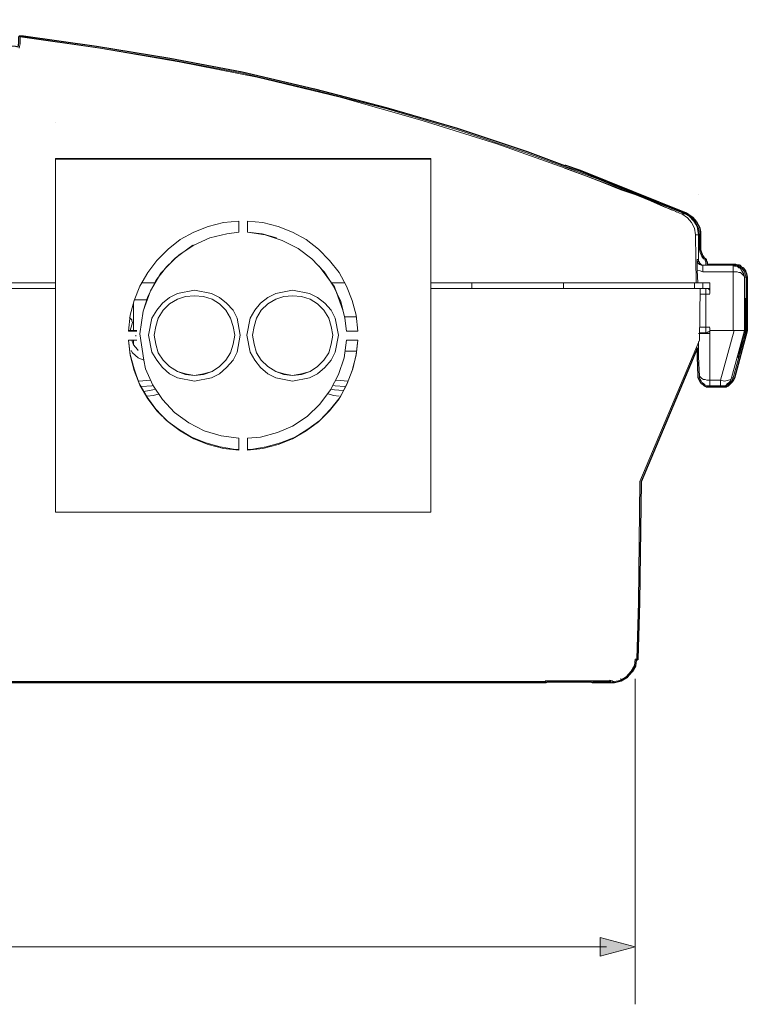
# Model space of a CAD drawing. Units: inches. Extents: x 15 to 405, y 10 to 287.
# Drawn here: x 147 to 179, y 49 to 93 of the extents above; entities that cross this region are included whole.
import ezdxf

# ---------------------------------------------------------------- set-up
doc = ezdxf.new("R2010")
doc.units = ezdxf.units.IN
doc.header["$MEASUREMENT"] = 0
doc.layers.add('Dimension Layer', color=7, linetype='Continuous')
doc.layers.add('フォーマット', color=7, linetype='Continuous')

# ---------------------------------------------------------------- blocks, each defined once
blk = doc.blocks.new('block 69')
at = {"layer": 'フォーマット', "color": 7, "lineweight": 9}
blk.add_lwpolyline([(176.567, 82.96), (176.567, 82.96)], dxfattribs=at)
blk = doc.blocks.new('block 98')
at = {"layer": 'Dimension Layer', "color": 7, "lineweight": 9}
for points in [[(148.373, 88.002), (148.373, 88.002)], [(164.848, 88.002), (164.848, 88.002)], [(176.595, 84.863), (176.595, 84.863)]]:
    blk.add_lwpolyline(points, dxfattribs=at)
blk = doc.blocks.new('block 99')
at = {"layer": 'Dimension Layer', "color": 7, "lineweight": 25}
blk.add_open_spline([(178.729, 81.229), (178.729, 81.231), (178.727, 81.233), (178.727, 81.235), (178.727, 81.237), (178.728, 81.239), (178.728, 81.242), (178.728, 81.242), (178.691, 81.387), (178.691, 81.387), (178.691, 81.387), (178.656, 81.492), (178.656, 81.492), (178.655, 81.498), (178.652, 81.503), (178.649, 81.507), (178.649, 81.507), (178.543, 81.648), (178.543, 81.648), (178.538, 81.655), (178.531, 81.66), (178.524, 81.664), (178.524, 81.664), (178.461, 81.695), (178.461, 81.695), (178.461, 81.695), (178.397, 81.76), (178.397, 81.76), (178.387, 81.77), (178.373, 81.776), (178.359, 81.776), (178.359, 81.776), (178.289, 81.776), (178.289, 81.776), (178.289, 81.776), (178.266, 81.776), (178.266, 81.776), (178.266, 81.776), (178.206, 81.806), (178.206, 81.806), (178.202, 81.807), (178.198, 81.805), (178.194, 81.806), (178.19, 81.807), (178.187, 81.811), (178.183, 81.811), (178.183, 81.811), (178.112, 81.811), (178.112, 81.811), (178.112, 81.811), (176.966, 81.811), (176.966, 81.811), (176.966, 81.811), (176.966, 81.864), (176.966, 81.864), (176.966, 81.864), (176.966, 81.899), (176.966, 81.899), (176.966, 81.907), (176.964, 81.916), (176.96, 81.923), (176.96, 81.923), (176.93, 81.982), (176.93, 81.982), (176.93, 81.982), (176.93, 82.005), (176.93, 82.005), (176.93, 82.025), (176.919, 82.043), (176.901, 82.052), (176.901, 82.052), (176.843, 82.081), (176.843, 82.081), (176.843, 82.081), (176.784, 82.169), (176.784, 82.169), (176.784, 82.169), (176.751, 82.234), (176.751, 82.234), (176.751, 82.234), (176.683, 82.437), (176.683, 82.437), (176.683, 82.437), (176.683, 83.099), (176.683, 83.099), (176.683, 83.1), (176.682, 83.101), (176.682, 83.102), (176.682, 83.103), (176.683, 83.104), (176.683, 83.105), (176.683, 83.105), (176.67, 83.208), (176.67, 83.208), (176.686, 83.228), (176.687, 83.257), (176.668, 83.277), (176.668, 83.277), (176.661, 83.284), (176.661, 83.284), (176.661, 83.284), (176.648, 83.387), (176.648, 83.387), (176.647, 83.394), (176.645, 83.401), (176.641, 83.407), (176.641, 83.407), (176.495, 83.662), (176.495, 83.662), (176.495, 83.662), (176.318, 83.873), (176.318, 83.873), (176.316, 83.877), (176.312, 83.88), (176.309, 83.883), (176.309, 83.883), (176.062, 84.059), (176.062, 84.059), (176.06, 84.06), (176.057, 84.059), (176.055, 84.06), (176.053, 84.062), (176.053, 84.064), (176.05, 84.065), (176.05, 84.065), (171.391, 85.935), (171.391, 85.935), (171.391, 85.935), (170.756, 86.148), (170.756, 86.148), (170.74, 86.153), (170.725, 86.149), (170.712, 86.14), (170.712, 86.14), (169.063, 86.747), (169.063, 86.747), (169.063, 86.747), (165.992, 87.771), (165.992, 87.771), (165.992, 87.771), (162.885, 88.688), (162.885, 88.688), (162.885, 88.688), (159.745, 89.5), (159.745, 89.5), (159.745, 89.5), (156.567, 90.242), (156.567, 90.242), (156.567, 90.242), (153.391, 90.841), (153.391, 90.841), (153.391, 90.841), (150.18, 91.37), (150.18, 91.37), (150.18, 91.37), (146.969, 91.829), (146.969, 91.829), (146.968, 91.83), (146.967, 91.828), (146.966, 91.828), (146.964, 91.829), (146.963, 91.83), (146.962, 91.83), (146.962, 91.83), (146.821, 91.83), (146.821, 91.83), (146.815, 91.83), (146.812, 91.826), (146.807, 91.824), (146.799, 91.822), (146.791, 91.82), (146.786, 91.816), (146.782, 91.812), (146.781, 91.807), (146.778, 91.802), (146.775, 91.796), (146.77, 91.792), (146.768, 91.785), (146.768, 91.783), (146.77, 91.782), (146.77, 91.781), (146.769, 91.779), (146.768, 91.778), (146.768, 91.777), (146.768, 91.777), (146.769, 91.503), (146.769, 91.503), (146.769, 91.503), (146.742, 91.346), (146.742, 91.346), (146.742, 91.346), (146.619, 91.37), (146.619, 91.37), (146.618, 91.37), (146.617, 91.369), (146.616, 91.369), (146.615, 91.369), (146.614, 91.371), (146.613, 91.371), (146.613, 91.371), (145.286, 91.473), (145.286, 91.473), (145.286, 91.473), (145.286, 91.671), (145.286, 91.671), (145.286, 91.671), (145.286, 91.953), (145.286, 91.953), (145.286, 91.96), (145.282, 91.964), (145.279, 91.97), (145.277, 91.976), (145.276, 91.983), (145.272, 91.989), (145.267, 91.994), (145.26, 91.995), (145.253, 91.998), (145.248, 92.001), (145.244, 92.005), (145.238, 92.006), (145.238, 92.006), (144.073, 92.112), (144.073, 92.112), (144.073, 92.112), (143.155, 92.182), (143.155, 92.182), (143.155, 92.182), (142.416, 92.23), (142.416, 92.23), (142.416, 92.23), (142.416, 92.23), (142.416, 92.23), (142.414, 92.232), (142.415, 92.235), (142.413, 92.237), (142.405, 92.246), (142.395, 92.249), (142.383, 92.249), (142.38, 92.249), (142.379, 92.253), (142.376, 92.253), (142.376, 92.253), (142.34, 92.253), (142.34, 92.253), (142.34, 92.253), (142.245, 92.252), (142.245, 92.252), (142.245, 92.252), (142.069, 92.287), (142.069, 92.287), (142.068, 92.287), (142.067, 92.287), (142.066, 92.287), (142.066, 92.287), (142.058, 92.288), (142.058, 92.288), (142.058, 92.288), (141.813, 92.288), (141.813, 92.288), (141.813, 92.288), (141.536, 92.323), (141.536, 92.323), (141.535, 92.323), (141.535, 92.323), (141.534, 92.323), (141.533, 92.323), (141.533, 92.324), (141.532, 92.324), (141.532, 92.324), (140.791, 92.359), (140.791, 92.359), (140.79, 92.359), (140.789, 92.359), (140.788, 92.359), (140.788, 92.359), (140.572, 92.359), (140.572, 92.359), (140.572, 92.359), (140.49, 92.363), (140.49, 92.363), (140.49, 92.363), (140.33, 92.394), (140.33, 92.394), (140.33, 92.394), (140.189, 92.394), (140.189, 92.394), (140.189, 92.394), (139.867, 92.394), (139.867, 92.394), (139.867, 92.394), (139.817, 92.397), (139.817, 92.397), (139.817, 92.397), (139.56, 92.429), (139.56, 92.429), (139.559, 92.429), (139.558, 92.428), (139.557, 92.428), (139.556, 92.428), (139.555, 92.43), (139.554, 92.43), (139.554, 92.43), (139.271, 92.43), (139.271, 92.43), (139.271, 92.43), (139.271, 92.429), (139.271, 92.429), (139.271, 92.429), (138.408, 92.472), (138.408, 92.472), (138.408, 92.472), (137.898, 92.5), (137.898, 92.5), (137.898, 92.5), (137.898, 92.5), (137.897, 92.5), (137.897, 92.5), (137.896, 92.5), (137.896, 92.5), (137.896, 92.5), (137.159, 92.508), (137.159, 92.508), (137.159, 92.508), (136.908, 92.536), (136.908, 92.536), (136.908, 92.536), (136.555, 92.536), (136.555, 92.536), (136.555, 92.536), (135.25, 92.536), (135.25, 92.536), (135.25, 92.536), (135.003, 92.536), (135.003, 92.536), (135.003, 92.536), (134.897, 92.536), (134.897, 92.536), (134.897, 92.536), (134.862, 92.536), (134.862, 92.536), (134.862, 92.536), (134.615, 92.536), (134.615, 92.536), (134.615, 92.536), (134.579, 92.536), (134.579, 92.536), (134.579, 92.536), (134.509, 92.536), (134.509, 92.536), (134.509, 92.536), (134.474, 92.536), (134.474, 92.536), (134.474, 92.536), (134.474, 92.536), (134.474, 92.536), (134.474, 92.536), (134.473, 92.536), (134.473, 92.536), (134.473, 92.536), (134.368, 92.536), (134.368, 92.536), (134.368, 92.536), (134.227, 92.536), (134.227, 92.536), (134.227, 92.536), (133.874, 92.536), (133.874, 92.536), (133.874, 92.536), (133.839, 92.536), (133.839, 92.536), (133.839, 92.536), (133.803, 92.536), (133.803, 92.536), (133.803, 92.536), (133.486, 92.536), (133.486, 92.536), (133.486, 92.536), (133.415, 92.536), (133.415, 92.536), (133.415, 92.536), (132.921, 92.536), (132.921, 92.536), (132.906, 92.536), (132.893, 92.529), (132.884, 92.519), (132.884, 92.519), (131.122, 92.5), (131.122, 92.5), (131.121, 92.5), (131.121, 92.5), (131.12, 92.5), (131.12, 92.5), (131.119, 92.5), (131.119, 92.5), (131.119, 92.5), (130.558, 92.465), (130.558, 92.465), (130.558, 92.465), (129.99, 92.464), (129.99, 92.464), (129.99, 92.464), (129.459, 92.429), (129.459, 92.429), (129.459, 92.429), (129.076, 92.394), (129.076, 92.394), (129.076, 92.394), (128.614, 92.394), (128.614, 92.394), (128.614, 92.394), (128.013, 92.359), (128.013, 92.359), (128.013, 92.359), (127.131, 92.288), (127.131, 92.288), (127.131, 92.288), (126.392, 92.218), (126.392, 92.218), (126.392, 92.218), (125.721, 92.182), (125.721, 92.182), (125.721, 92.182), (125.19, 92.147), (125.19, 92.147), (125.19, 92.147), (124.521, 92.076), (124.521, 92.076), (124.521, 92.076), (123.709, 92.006), (123.709, 92.006), (123.703, 92.005), (123.699, 92.001), (123.694, 91.998), (123.688, 91.995), (123.68, 91.994), (123.675, 91.989), (123.671, 91.983), (123.67, 91.976), (123.668, 91.97), (123.666, 91.964), (123.661, 91.96), (123.661, 91.953), (123.661, 91.953), (123.661, 91.473), (123.661, 91.473), (123.661, 91.473), (122.334, 91.371), (122.334, 91.371), (122.332, 91.371), (122.33, 91.368), (122.328, 91.368), (122.326, 91.367), (122.324, 91.369), (122.321, 91.368), (122.321, 91.368), (122.224, 91.336), (122.224, 91.336), (122.224, 91.336), (122.179, 91.336), (122.179, 91.336), (122.179, 91.336), (122.179, 91.53), (122.179, 91.53), (122.179, 91.53), (122.179, 91.777), (122.179, 91.777), (122.179, 91.778), (122.178, 91.779), (122.178, 91.781), (122.178, 91.782), (122.179, 91.783), (122.179, 91.785), (122.178, 91.791), (122.173, 91.795), (122.17, 91.8), (122.167, 91.806), (122.165, 91.812), (122.161, 91.816), (122.155, 91.821), (122.148, 91.822), (122.141, 91.824), (122.136, 91.826), (122.132, 91.83), (122.126, 91.83), (122.125, 91.83), (122.124, 91.829), (122.123, 91.828), (122.121, 91.828), (122.12, 91.83), (122.119, 91.829), (122.119, 91.829), (116.754, 91.052), (116.754, 91.052), (116.754, 91.052), (111.425, 89.993), (111.425, 89.993), (111.425, 89.993), (109.096, 89.429), (109.096, 89.429), (109.096, 89.429), (106.66, 88.794), (106.66, 88.794), (106.66, 88.794), (104.331, 88.123), (104.331, 88.123), (104.331, 88.123), (102.178, 87.453), (102.178, 87.453), (102.178, 87.453), (100.095, 86.782), (100.095, 86.782), (100.095, 86.782), (98.19, 86.076), (98.19, 86.076), (98.186, 86.075), (98.185, 86.071), (98.181, 86.068), (98.176, 86.065), (98.171, 86.061), (98.167, 86.055), (98.166, 86.054), (98.166, 86.054), (98.165, 86.053), (98.165, 86.053), (97.485, 85.795), (97.485, 85.795), (97.485, 85.795), (96.775, 85.546), (96.775, 85.546), (96.775, 85.546), (96.144, 85.265), (96.144, 85.265), (96.144, 85.265), (95.542, 85.052), (95.542, 85.052), (95.542, 85.052), (94.588, 84.664), (94.588, 84.664), (94.588, 84.664), (93.883, 84.346), (93.883, 84.346), (93.883, 84.346), (93.385, 84.132), (93.385, 84.132), (93.385, 84.132), (93.069, 83.957), (93.069, 83.957), (93.069, 83.957), (92.928, 83.887), (92.928, 83.887), (92.921, 83.884), (92.915, 83.878), (92.91, 83.873), (92.91, 83.873), (92.766, 83.692), (92.766, 83.692), (92.766, 83.692), (92.696, 83.586), (92.696, 83.586), (92.693, 83.582), (92.691, 83.578), (92.69, 83.574), (92.69, 83.574), (92.653, 83.464), (92.653, 83.464), (92.653, 83.464), (92.618, 83.321), (92.618, 83.321), (92.618, 83.321), (92.588, 83.174), (92.588, 83.174), (92.588, 83.174), (92.512, 83.149), (92.512, 83.149), (92.508, 83.148), (92.506, 83.144), (92.503, 83.142), (92.497, 83.138), (92.492, 83.134), (92.488, 83.128), (92.484, 83.123), (92.482, 83.117), (92.48, 83.111), (92.479, 83.107), (92.476, 83.104), (92.475, 83.1), (92.475, 83.1), (92.458, 82.079), (92.458, 82.079), (92.458, 82.078), (92.456, 82.079), (92.455, 82.078), (92.455, 82.078), (92.436, 82.058), (92.436, 82.058), (92.436, 82.058), (91.858, 82.058), (91.858, 82.058), (91.858, 82.058), (91.678, 82.189), (91.678, 82.189), (91.672, 82.193), (91.665, 82.196), (91.658, 82.198), (91.658, 82.198), (91.164, 82.304), (91.164, 82.304), (91.156, 82.305), (91.148, 82.305), (91.141, 82.304), (91.141, 82.304), (90.995, 82.27), (90.995, 82.27), (90.995, 82.27), (90.835, 82.27), (90.835, 82.27), (90.829, 82.27), (90.824, 82.269), (90.818, 82.267), (90.818, 82.267), (90.501, 82.161), (90.501, 82.161), (90.495, 82.159), (90.49, 82.157), (90.486, 82.153), (90.486, 82.153), (90.195, 81.934), (90.195, 81.934), (90.195, 81.934), (89.983, 81.686), (89.983, 81.686), (89.98, 81.683), (89.977, 81.678), (89.975, 81.673), (89.975, 81.673), (89.831, 81.345), (89.831, 81.345), (89.831, 81.345), (89.76, 80.992), (89.76, 80.992), (89.759, 80.989), (89.762, 80.987), (89.762, 80.984), (89.762, 80.981), (89.759, 80.979), (89.759, 80.976), (89.759, 80.976), (89.798, 80.681), (89.798, 80.681), (89.798, 80.681), (89.903, 80.399), (89.903, 80.399), (89.905, 80.393), (89.909, 80.388), (89.912, 80.383), (89.912, 80.383), (90.092, 80.168), (90.092, 80.168), (90.092, 80.168), (90.304, 79.957), (90.304, 79.957), (90.305, 79.955), (90.308, 79.955), (90.31, 79.954), (90.311, 79.953), (90.311, 79.95), (90.313, 79.949), (90.313, 79.949), (90.595, 79.773), (90.595, 79.773), (90.601, 79.769), (90.607, 79.767), (90.613, 79.766), (90.613, 79.766), (90.887, 79.712), (90.887, 79.712), (90.887, 79.712), (90.921, 79.698), (90.921, 79.698), (90.927, 79.696), (90.934, 79.694), (90.941, 79.694), (90.941, 79.694), (90.975, 79.694), (90.975, 79.694), (90.975, 79.694), (90.976, 79.694), (90.976, 79.694), (90.976, 79.694), (91.082, 79.694), (91.082, 79.694), (91.082, 79.694), (91.083, 79.695), (91.083, 79.695), (91.083, 79.695), (91.116, 79.695), (91.116, 79.695), (91.116, 79.695), (91.117, 79.694), (91.117, 79.694), (91.117, 79.694), (91.152, 79.694), (91.152, 79.694), (91.153, 79.694), (91.153, 79.695), (91.154, 79.695), (91.154, 79.695), (91.269, 79.695), (91.269, 79.695), (91.269, 79.695), (91.621, 79.766), (91.621, 79.766), (91.628, 79.767), (91.634, 79.769), (91.639, 79.773), (91.639, 79.773), (91.908, 79.941), (91.908, 79.941), (91.908, 79.941), (92.228, 79.941), (92.228, 79.941), (92.228, 79.941), (92.228, 79.888), (92.228, 79.888), (92.228, 79.888), (92.228, 79.712), (92.228, 79.712), (92.228, 79.705), (92.23, 79.698), (92.232, 79.692), (92.232, 79.692), (92.373, 79.339), (92.373, 79.339), (92.375, 79.334), (92.378, 79.33), (92.381, 79.326), (92.381, 79.326), (92.519, 79.154), (92.519, 79.154), (92.519, 79.154), (92.552, 79.088), (92.552, 79.088), (92.554, 79.083), (92.557, 79.079), (92.561, 79.075), (92.561, 79.075), (92.617, 79.02), (92.617, 79.02), (92.617, 79.02), (92.617, 78.936), (92.617, 78.936), (92.617, 78.927), (92.618, 78.919), (92.622, 78.912), (92.622, 78.912), (92.646, 78.865), (92.646, 78.865), (92.646, 78.865), (92.652, 78.476), (92.652, 78.476), (92.652, 78.472), (92.655, 78.47), (92.656, 78.467), (92.657, 78.463), (92.655, 78.46), (92.656, 78.456), (92.656, 78.456), (95.263, 72.257), (95.263, 72.257), (95.263, 72.257), (95.333, 66.976), (95.333, 66.976), (95.333, 66.976), (95.333, 66.975), (95.333, 66.975), (95.333, 66.975), (95.333, 66.975), (95.333, 66.975), (95.333, 66.975), (95.403, 64.47), (95.403, 64.47), (95.404, 64.462), (95.409, 64.455), (95.413, 64.448), (95.416, 64.443), (95.416, 64.438), (95.419, 64.434), (95.429, 64.425), (95.442, 64.419), (95.456, 64.419), (95.457, 64.419), (95.457, 64.419), (95.458, 64.419), (95.458, 64.419), (95.48, 64.419), (95.48, 64.419), (95.48, 64.419), (95.51, 64.183), (95.51, 64.183), (95.51, 64.176), (95.513, 64.169), (95.516, 64.163), (95.516, 64.163), (95.66, 63.912), (95.66, 63.912), (95.66, 63.912), (95.832, 63.672), (95.832, 63.672), (95.827, 63.655), (95.829, 63.636), (95.842, 63.623), (95.842, 63.623), (95.878, 63.588), (95.878, 63.588), (95.883, 63.582), (95.89, 63.578), (95.898, 63.575), (95.898, 63.575), (95.997, 63.543), (95.997, 63.543), (95.997, 63.543), (96.01, 63.537), (96.01, 63.537), (96.012, 63.533), (96.011, 63.528), (96.013, 63.525), (96.017, 63.519), (96.025, 63.516), (96.032, 63.512), (96.037, 63.509), (96.04, 63.504), (96.046, 63.503), (96.046, 63.503), (96.048, 63.502), (96.048, 63.502), (96.048, 63.502), (96.222, 63.468), (96.222, 63.468), (96.226, 63.467), (96.229, 63.467), (96.233, 63.467), (96.237, 63.467), (96.24, 63.47), (96.244, 63.47), (96.244, 63.47), (96.256, 63.469), (96.256, 63.469), (96.256, 63.468), (96.257, 63.468), (96.257, 63.468), (96.257, 63.468), (96.434, 63.432), (96.434, 63.432), (96.437, 63.431), (96.441, 63.431), (96.444, 63.431), (96.444, 63.431), (96.515, 63.431), (96.515, 63.431), (96.529, 63.431), (96.541, 63.436), (96.551, 63.445), (96.56, 63.437), (96.572, 63.431), (96.585, 63.431), (96.585, 63.431), (99.337, 63.431), (99.337, 63.431), (99.359, 63.431), (99.375, 63.447), (99.383, 63.467), (99.383, 63.467), (99.397, 63.467), (99.397, 63.467), (99.404, 63.447), (99.42, 63.431), (99.443, 63.431), (99.443, 63.431), (169.892, 63.431), (169.892, 63.431), (169.915, 63.431), (169.931, 63.447), (169.938, 63.467), (169.938, 63.467), (171.893, 63.467), (171.893, 63.467), (171.9, 63.447), (171.916, 63.431), (171.939, 63.431), (171.939, 63.431), (172.75, 63.431), (172.75, 63.431), (172.764, 63.431), (172.775, 63.437), (172.785, 63.445), (172.794, 63.436), (172.807, 63.431), (172.82, 63.431), (172.82, 63.431), (172.891, 63.431), (172.891, 63.431), (172.895, 63.431), (172.898, 63.431), (172.902, 63.432), (172.902, 63.432), (173.078, 63.468), (173.078, 63.468), (173.078, 63.468), (173.079, 63.468), (173.079, 63.469), (173.081, 63.469), (173.083, 63.469), (173.084, 63.469), (173.084, 63.469), (173.19, 63.504), (173.19, 63.504), (173.192, 63.505), (173.192, 63.507), (173.194, 63.508), (173.196, 63.508), (173.198, 63.508), (173.199, 63.509), (173.199, 63.509), (173.446, 63.65), (173.446, 63.65), (173.452, 63.653), (173.456, 63.657), (173.46, 63.662), (173.46, 63.662), (173.678, 63.917), (173.678, 63.917), (173.678, 63.917), (173.819, 64.163), (173.819, 64.163), (173.822, 64.169), (173.825, 64.176), (173.826, 64.183), (173.826, 64.183), (173.855, 64.419), (173.855, 64.419), (173.855, 64.419), (173.877, 64.419), (173.877, 64.419), (173.877, 64.419), (173.879, 64.419), (173.879, 64.419), (173.893, 64.419), (173.906, 64.425), (173.916, 64.434), (173.919, 64.438), (173.919, 64.443), (173.922, 64.448), (173.926, 64.455), (173.932, 64.462), (173.932, 64.47), (173.932, 64.47), (174.002, 66.975), (174.002, 66.975), (174.002, 66.975), (174.002, 66.975), (174.002, 66.975), (174.002, 66.975), (174.002, 66.976), (174.002, 66.976), (174.002, 66.976), (174.073, 72.257), (174.073, 72.257), (174.073, 72.257), (176.542, 78.131), (176.542, 78.131), (176.542, 78.131), (176.542, 77.984), (176.542, 77.984), (176.542, 77.984), (176.542, 77.734), (176.542, 77.734), (176.542, 77.734), (176.578, 76.887), (176.578, 76.887), (176.578, 76.887), (176.578, 76.819), (176.578, 76.819), (176.578, 76.815), (176.581, 76.812), (176.583, 76.808), (176.583, 76.804), (176.581, 76.799), (176.583, 76.795), (176.583, 76.795), (176.689, 76.584), (176.689, 76.584), (176.694, 76.573), (176.703, 76.565), (176.713, 76.56), (176.713, 76.56), (176.776, 76.529), (176.776, 76.529), (176.776, 76.529), (176.84, 76.464), (176.84, 76.464), (176.844, 76.46), (176.849, 76.457), (176.854, 76.454), (176.854, 76.454), (176.924, 76.419), (176.924, 76.419), (176.932, 76.415), (176.94, 76.413), (176.948, 76.413), (176.948, 76.413), (177.089, 76.413), (177.089, 76.413), (177.089, 76.413), (177.548, 76.413), (177.548, 76.413), (177.548, 76.413), (177.618, 76.413), (177.618, 76.413), (177.618, 76.413), (177.724, 76.413), (177.724, 76.413), (177.724, 76.413), (177.795, 76.413), (177.795, 76.413), (177.803, 76.413), (177.811, 76.415), (177.818, 76.419), (177.818, 76.419), (177.889, 76.454), (177.889, 76.454), (177.894, 76.457), (177.899, 76.46), (177.903, 76.464), (177.903, 76.464), (178.079, 76.64), (178.079, 76.64), (178.083, 76.644), (178.086, 76.649), (178.089, 76.654), (178.089, 76.654), (178.159, 76.795), (178.159, 76.795), (178.16, 76.797), (178.159, 76.799), (178.16, 76.8), (178.161, 76.802), (178.163, 76.803), (178.163, 76.805), (178.163, 76.805), (178.728, 78.887), (178.728, 78.887), (178.728, 78.889), (178.726, 78.891), (178.727, 78.894), (178.727, 78.896), (178.729, 78.898), (178.729, 78.901), (178.729, 78.901), (178.729, 81.229), (178.729, 81.229)], degree=3, knots=[0, 0, 0, 0, 1, 1, 1, 2, 2, 2, 3, 3, 3, 4, 4, 4, 5, 5, 5, 6, 6, 6, 7, 7, 7, 8, 8, 8, 9, 9, 9, 10, 10, 10, 11, 11, 11, 12, 12, 12, 13, 13, 13, 14, 14, 14, 15, 15, 15, 16, 16, 16, 17, 17, 17, 18, 18, 18, 19, 19, 19, 20, 20, 20, 21, 21, 21, 22, 22, 22, 23, 23, 23, 24, 24, 24, 25, 25, 25, 26, 26, 26, 27, 27, 27, 28, 28, 28, 29, 29, 29, 30, 30, 30, 31, 31, 31, 32, 32, 32, 33, 33, 33, 34, 34, 34, 35, 35, 35, 36, 36, 36, 37, 37, 37, 38, 38, 38, 39, 39, 39, 40, 40, 40, 41, 41, 41, 42, 42, 42, 43, 43, 43, 44, 44, 44, 45, 45, 45, 46, 46, 46, 47, 47, 47, 48, 48, 48, 49, 49, 49, 50, 50, 50, 51, 51, 51, 52, 52, 52, 53, 53, 53, 54, 54, 54, 55, 55, 55, 56, 56, 56, 57, 57, 57, 58, 58, 58, 59, 59, 59, 60, 60, 60, 61, 61, 61, 62, 62, 62, 63, 63, 63, 64, 64, 64, 65, 65, 65, 66, 66, 66, 67, 67, 67, 68, 68, 68, 69, 69, 69, 70, 70, 70, 71, 71, 71, 72, 72, 72, 73, 73, 73, 74, 74, 74, 75, 75, 75, 76, 76, 76, 77, 77, 77, 78, 78, 78, 79, 79, 79, 80, 80, 80, 81, 81, 81, 82, 82, 82, 83, 83, 83, 84, 84, 84, 85, 85, 85, 86, 86, 86, 87, 87, 87, 88, 88, 88, 89, 89, 89, 90, 90, 90, 91, 91, 91, 92, 92, 92, 93, 93, 93, 94, 94, 94, 95, 95, 95, 96, 96, 96, 97, 97, 97, 98, 98, 98, 99, 99, 99, 100, 100, 100, 101, 101, 101, 102, 102, 102, 103, 103, 103, 104, 104, 104, 105, 105, 105, 106, 106, 106, 107, 107, 107, 108, 108, 108, 109, 109, 109, 110, 110, 110, 111, 111, 111, 112, 112, 112, 113, 113, 113, 114, 114, 114, 115, 115, 115, 116, 116, 116, 117, 117, 117, 118, 118, 118, 119, 119, 119, 120, 120, 120, 121, 121, 121, 122, 122, 122, 123, 123, 123, 124, 124, 124, 125, 125, 125, 126, 126, 126, 127, 127, 127, 128, 128, 128, 129, 129, 129, 130, 130, 130, 131, 131, 131, 132, 132, 132, 133, 133, 133, 134, 134, 134, 135, 135, 135, 136, 136, 136, 137, 137, 137, 138, 138, 138, 139, 139, 139, 140, 140, 140, 141, 141, 141, 142, 142, 142, 143, 143, 143, 144, 144, 144, 145, 145, 145, 146, 146, 146, 147, 147, 147, 148, 148, 148, 149, 149, 149, 150, 150, 150, 151, 151, 151, 152, 152, 152, 153, 153, 153, 154, 154, 154, 155, 155, 155, 156, 156, 156, 157, 157, 157, 158, 158, 158, 159, 159, 159, 160, 160, 160, 161, 161, 161, 162, 162, 162, 163, 163, 163, 164, 164, 164, 165, 165, 165, 166, 166, 166, 167, 167, 167, 168, 168, 168, 169, 169, 169, 170, 170, 170, 171, 171, 171, 172, 172, 172, 173, 173, 173, 174, 174, 174, 175, 175, 175, 176, 176, 176, 177, 177, 177, 178, 178, 178, 179, 179, 179, 180, 180, 180, 181, 181, 181, 182, 182, 182, 183, 183, 183, 184, 184, 184, 185, 185, 185, 186, 186, 186, 187, 187, 187, 188, 188, 188, 189, 189, 189, 190, 190, 190, 191, 191, 191, 192, 192, 192, 193, 193, 193, 194, 194, 194, 195, 195, 195, 196, 196, 196, 197, 197, 197, 198, 198, 198, 199, 199, 199, 200, 200, 200, 201, 201, 201, 202, 202, 202, 203, 203, 203, 204, 204, 204, 205, 205, 205, 206, 206, 206, 207, 207, 207, 208, 208, 208, 209, 209, 209, 210, 210, 210, 211, 211, 211, 212, 212, 212, 213, 213, 213, 214, 214, 214, 215, 215, 215, 216, 216, 216, 217, 217, 217, 218, 218, 218, 219, 219, 219, 220, 220, 220, 221, 221, 221, 222, 222, 222, 223, 223, 223, 224, 224, 224, 225, 225, 225, 226, 226, 226, 227, 227, 227, 228, 228, 228, 229, 229, 229, 230, 230, 230, 231, 231, 231, 232, 232, 232, 233, 233, 233, 234, 234, 234, 235, 235, 235, 236, 236, 236, 237, 237, 237, 238, 238, 238, 239, 239, 239, 240, 240, 240, 241, 241, 241, 242, 242, 242, 243, 243, 243, 244, 244, 244, 245, 245, 245, 246, 246, 246, 247, 247, 247, 248, 248, 248, 249, 249, 249, 250, 250, 250, 251, 251, 251, 252, 252, 252, 253, 253, 253, 254, 254, 254, 255, 255, 255, 256, 256, 256, 257, 257, 257, 258, 258, 258, 259, 259, 259, 260, 260, 260, 261, 261, 261, 262, 262, 262, 263, 263, 263, 264, 264, 264, 265, 265, 265, 266, 266, 266, 267, 267, 267, 268, 268, 268, 269, 269, 269, 270, 270, 270, 271, 271, 271, 272, 272, 272, 273, 273, 273, 274, 274, 274, 275, 275, 275, 276, 276, 276, 277, 277, 277, 278, 278, 278, 279, 279, 279, 280, 280, 280, 281, 281, 281, 282, 282, 282, 283, 283, 283, 284, 284, 284, 285, 285, 285, 286, 286, 286, 287, 287, 287, 288, 288, 288, 289, 289, 289, 290, 290, 290, 291, 291, 291, 292, 292, 292, 293, 293, 293, 294, 294, 294, 295, 295, 295, 296, 296, 296, 297, 297, 297, 298, 298, 298, 299, 299, 299, 300, 300, 300, 301, 301, 301, 302, 302, 302, 303, 303, 303, 304, 304, 304, 305, 305, 305, 306, 306, 306, 307, 307, 307, 308, 308, 308, 309, 309, 309, 310, 310, 310, 311, 311, 311, 312, 312, 312, 313, 313, 313, 314, 314, 314, 315, 315, 315, 316, 316, 316, 317, 317, 317, 318, 318, 318, 319, 319, 319, 320, 320, 320, 321, 321, 321, 322, 322, 322, 323, 323, 323, 324, 324, 324, 325, 325, 325, 326, 326, 326, 327, 327, 327, 328, 328, 328, 329, 329, 329, 330, 330, 330, 331, 331, 331, 332, 332, 332, 333, 333, 333, 334, 334, 334, 335, 335, 335, 336, 336, 336, 337, 337, 337, 338, 338, 338, 339, 339, 339, 340, 340, 340, 341, 341, 341, 342, 342, 342, 343, 343, 343, 344, 344, 344, 345, 345, 345, 346, 346, 346, 347, 347, 347, 348, 348, 348, 349, 349, 349, 350, 350, 350, 351, 351, 351, 352, 352, 352, 353, 353, 353, 353], dxfattribs=at)
blk = doc.blocks.new('block 118')
at = {"layer": 'Dimension Layer'}
h = blk.add_hatch(color=7, dxfattribs=at)
h.dxf.hatch_style = 2
h.paths.add_polyline_path([(172.279, 51.43), (173.808, 51.84), (172.279, 52.25)])
at = {"layer": 'Dimension Layer', "lineweight": 0}
blk.add_lwpolyline([(172.279, 51.43), (173.808, 51.84), (172.279, 52.25), (172.279, 51.43)], dxfattribs=at)
blk = doc.blocks.new('block 116')
at = {"layer": 'Dimension Layer', "color": 7, "lineweight": 9}
blk.add_lwpolyline([(96.777, 51.84), (172.558, 51.84)], dxfattribs=at)
at = {"layer": 'Dimension Layer'}
blk.add_blockref('block 118', (0, 0), dxfattribs=at)
blk = doc.blocks.new('block 115')
at = {"layer": 'Dimension Layer'}
blk.add_blockref('block 116', (0, 0), dxfattribs=at)
blk = doc.blocks.new('block 122')
at = {"layer": 'Dimension Layer'}
h = blk.add_hatch(color=7, dxfattribs=at)
h.dxf.hatch_style = 2
h.paths.add_polyline_path([(172.279, 51.43), (173.808, 51.84), (172.279, 52.25)])
at = {"layer": 'Dimension Layer', "lineweight": 0}
blk.add_lwpolyline([(172.279, 51.43), (173.808, 51.84), (172.279, 52.25), (172.279, 51.43)], dxfattribs=at)
blk = doc.blocks.new('block 120')
at = {"layer": 'Dimension Layer', "color": 7, "lineweight": 9}
blk.add_lwpolyline([(96.777, 51.84), (172.558, 51.84)], dxfattribs=at)
at = {"layer": 'Dimension Layer'}
blk.add_blockref('block 122', (0, 0), dxfattribs=at)
blk = doc.blocks.new('block 119')
at = {"layer": 'Dimension Layer'}
blk.add_blockref('block 120', (0, 0), dxfattribs=at)

msp = doc.modelspace()

# ---------------------------------------------------------------- linework, layer by layer
at = {"layer": 'Dimension Layer', "color": 7, "lineweight": 9}
msp.add_lwpolyline([(173.808, 49.322), (173.808, 63.605)], dxfattribs=at)
at = {"layer": 'フォーマット', "color": 7, "lineweight": 9}
for points in [[(146.821, 91.777), (146.821, 91.742), (146.821, 91.636), (146.821, 91.495), (146.786, 91.283)], [(146.962, 91.777), (146.821, 91.777)], [(146.821, 91.777), (150.313, 91.283), (153.806, 90.684), (157.228, 90.013), (160.861, 89.131), (164.46, 88.108), (167.74, 87.085), (170.739, 86.026)], [(175.114, 84.369), (172.115, 85.568), (169.046, 86.697), (165.977, 87.72), (162.872, 88.637), (159.733, 89.449), (156.558, 90.189), (153.383, 90.789), (150.172, 91.318), (146.962, 91.777)], [(148.373, 86.45), (148.373, 86.414)], [(164.848, 86.45), (148.373, 86.45)], [(164.848, 86.45), (164.848, 86.414)], [(148.373, 86.414), (164.848, 86.414)], [(148.373, 70.928), (148.373, 86.414)], [(164.848, 86.414), (164.848, 70.928)], [(175.502, 84.157), (175.396, 84.192), (175.008, 84.369), (174.514, 84.58), (173.879, 84.827), (173.173, 85.074), (172.397, 85.392), (171.551, 85.709), (170.704, 86.026)], [(176.031, 84.016), (171.374, 85.885), (170.739, 86.097)], [(170.739, 86.026), (171.833, 85.603), (172.82, 85.251), (173.42, 85.003), (173.985, 84.792), (174.479, 84.58), (175.043, 84.334), (175.502, 84.157), (175.749, 84.051), (175.854, 84.016)], [(175.995, 84.016), (175.114, 84.369)], [(175.114, 84.369), (175.114, 84.369)], [(175.643, 84.086), (175.502, 84.157)], [(175.854, 84.016), (175.995, 84.016)], [(175.854, 84.016), (176.101, 83.839), (176.278, 83.628), (176.419, 83.381), (176.454, 83.099)], [(176.595, 83.099), (176.525, 83.452), (176.384, 83.698), (176.172, 83.91), (175.995, 84.016)], [(176.631, 83.099), (176.595, 83.381), (176.454, 83.628), (176.278, 83.839), (176.031, 84.016)], [(156.416, 83.698), (155.746, 83.628), (155.076, 83.452), (154.441, 83.204), (153.841, 82.887), (153.312, 82.464), (152.818, 81.97), (152.43, 81.44), (152.077, 80.841), (151.83, 80.206), (151.654, 79.571), (151.583, 78.865)], [(156.416, 83.204), (156.416, 83.698)], [(156.804, 83.698), (156.804, 83.204)], [(161.638, 78.865), (161.567, 79.571), (161.39, 80.206), (161.144, 80.841), (160.826, 81.44), (160.403, 81.97), (159.909, 82.464), (159.38, 82.887), (158.78, 83.204), (158.145, 83.452), (157.475, 83.628), (156.804, 83.698)], [(152.218, 79.747), (152.43, 80.382), (152.783, 81.088), (153.241, 81.688), (153.806, 82.217), (154.441, 82.64), (155.146, 82.958), (155.887, 83.134), (156.416, 83.204)], [(158.074, 82.958), (157.439, 83.134), (156.804, 83.204)], [(156.804, 83.204), (157.581, 83.099), (158.321, 82.851), (159.027, 82.499), (159.627, 82.04), (160.156, 81.475), (160.579, 80.841), (160.897, 80.17), (161.073, 79.43), (161.144, 78.865)], [(156.804, 83.204), (156.804, 83.204)], [(176.595, 83.099), (176.454, 83.099)], [(176.489, 80.982), (176.454, 83.099)], [(176.631, 83.239), (176.595, 83.275)], [(176.595, 81.934), (176.595, 83.099)], [(176.631, 83.099), (176.631, 82.428)], [(154.406, 82.64), (153.629, 82.076), (152.994, 81.405), (152.536, 80.629), (152.218, 79.747)], [(176.807, 82.04), (176.736, 82.146), (176.701, 82.217), (176.666, 82.322), (176.631, 82.428)], [(161.002, 79.747), (160.614, 80.806), (159.944, 81.723)], [(176.772, 81.758), (176.736, 81.758), (176.701, 81.758), (176.631, 81.793), (176.595, 81.828), (176.56, 81.864), (176.56, 81.899), (176.525, 81.934), (176.525, 82.005)], [(176.525, 81.546), (176.525, 81.652), (176.525, 81.758), (176.525, 82.005)], [(176.525, 82.005), (176.595, 82.005)], [(176.595, 82.005), (176.595, 81.934), (176.631, 81.899), (176.631, 81.864), (176.666, 81.828), (176.701, 81.793), (176.772, 81.758), (176.807, 81.758), (176.842, 81.758)], [(176.772, 81.758), (176.772, 81.723), (176.772, 81.688), (176.772, 81.652), (176.772, 81.617), (176.772, 81.582), (176.772, 81.546), (176.772, 81.475)], [(176.772, 81.758), (178.112, 81.758)], [(176.807, 82.04), (176.877, 82.005), (176.877, 81.97), (176.913, 81.899), (176.913, 81.864)], [(176.913, 81.758), (176.913, 81.864)], [(178.112, 81.758), (178.183, 81.758)], [(178.112, 81.758), (178.183, 81.723), (178.289, 81.723), (178.359, 81.652), (178.43, 81.617), (178.536, 81.44), (178.571, 81.37), (178.606, 81.229)], [(178.112, 81.758), (178.112, 81.723), (178.112, 81.652), (178.112, 81.582), (178.112, 81.475)], [(178.677, 81.229), (178.641, 81.37), (178.606, 81.475), (178.5, 81.617), (178.43, 81.652), (178.359, 81.723), (178.253, 81.723), (178.183, 81.758)], [(176.525, 81.546), (176.666, 81.511), (176.772, 81.475)], [(176.525, 81.546), (176.56, 80.982)], [(178.112, 81.475), (176.772, 81.475)], [(178.606, 81.229), (178.571, 81.299), (178.536, 81.335), (178.43, 81.44), (178.359, 81.44), (178.289, 81.475), (178.183, 81.475), (178.112, 81.475)], [(178.112, 78.901), (178.112, 81.475)], [(148.373, 80.982), (138.883, 80.982)], [(152.712, 80.982), (152.148, 80.982)], [(161.073, 80.982), (160.509, 80.982)], [(170.457, 80.982), (164.848, 80.982)], [(166.647, 80.735), (166.647, 80.982)], [(174.726, 80.982), (173.808, 80.982), (172.75, 80.982), (171.656, 80.982), (170.457, 80.982)], [(170.669, 80.982), (170.669, 80.735)], [(174.62, 80.982), (174.726, 80.982), (174.796, 80.982)], [(176.489, 80.982), (176.384, 80.982), (176.031, 80.982), (175.466, 80.982), (174.726, 80.982)], [(176.419, 80.735), (176.419, 80.982)], [(176.56, 80.982), (176.489, 80.982)], [(176.56, 80.982), (177.089, 80.982)], [(176.772, 80.735), (176.772, 80.982)], [(177.089, 80.523), (177.089, 80.982)], [(178.606, 81.229), (178.677, 81.229)], [(178.606, 78.901), (178.606, 81.229)], [(178.677, 81.229), (178.677, 78.901)], [(148.373, 80.735), (138.883, 80.735)], [(154.473, 80.664), (153.732, 80.523), (153.379, 80.347), (153.062, 80.1), (152.815, 79.783), (152.603, 79.43), (152.462, 78.689), (152.603, 77.948), (152.815, 77.595), (153.062, 77.278), (153.379, 76.995), (153.732, 76.819), (154.473, 76.678)], [(154.473, 76.925), (154.085, 76.96), (153.732, 77.102), (153.379, 77.313), (153.097, 77.595), (152.885, 77.913), (152.78, 78.3), (152.709, 78.689), (152.78, 79.077), (152.885, 79.43), (153.097, 79.783), (153.379, 80.064), (153.732, 80.277), (154.085, 80.382), (154.473, 80.417)], [(154.473, 76.678), (155.214, 76.819), (155.567, 76.995), (155.884, 77.278), (156.166, 77.595), (156.343, 77.948), (156.484, 78.689), (156.343, 79.43), (156.166, 79.783), (155.884, 80.1), (155.567, 80.347), (155.214, 80.523), (154.473, 80.664)], [(154.473, 80.417), (154.861, 80.382), (155.249, 80.277), (155.567, 80.064), (155.849, 79.783), (156.06, 79.43), (156.166, 79.077), (156.237, 78.689), (156.166, 78.3), (156.06, 77.913), (155.849, 77.595), (155.567, 77.313), (155.249, 77.102), (154.861, 76.96), (154.473, 76.925)], [(158.778, 80.664), (158.038, 80.523), (157.685, 80.347), (157.367, 80.1), (157.12, 79.783), (156.909, 79.43), (156.768, 78.689), (156.909, 77.948), (157.12, 77.595), (157.367, 77.278), (157.685, 76.995), (158.038, 76.819), (158.778, 76.678)], [(158.778, 76.925), (158.39, 76.96), (158.038, 77.102), (157.685, 77.313), (157.402, 77.595), (157.191, 77.913), (157.085, 78.3), (157.014, 78.689), (157.085, 79.077), (157.191, 79.43), (157.402, 79.783), (157.685, 80.064), (158.038, 80.277), (158.39, 80.382), (158.778, 80.417)], [(158.778, 76.678), (159.519, 76.819), (159.872, 76.995), (160.189, 77.278), (160.472, 77.595), (160.648, 77.948), (160.789, 78.689), (160.648, 79.43), (160.472, 79.783), (160.189, 80.1), (159.872, 80.347), (159.519, 80.523), (158.778, 80.664)], [(158.778, 80.417), (159.166, 80.382), (159.554, 80.277), (159.872, 80.064), (160.154, 79.783), (160.366, 79.43), (160.472, 79.077), (160.542, 78.689), (160.472, 78.3), (160.366, 77.913), (160.154, 77.595), (159.872, 77.313), (159.554, 77.102), (159.166, 76.96), (158.778, 76.925)], [(170.669, 80.735), (164.848, 80.735)], [(174.902, 80.735), (174.055, 80.735), (173.032, 80.735), (171.868, 80.735), (170.669, 80.735)], [(176.666, 80.735), (176.525, 80.735), (176.172, 80.735), (175.643, 80.735), (174.902, 80.735)], [(176.666, 80.735), (176.631, 78.477)], [(176.913, 80.735), (176.666, 80.735)], [(176.666, 80.488), (176.913, 80.488)], [(177.054, 80.735), (176.913, 80.735)], [(176.913, 80.735), (176.948, 80.735), (177.019, 80.735), (177.054, 80.7), (177.089, 80.664)], [(176.913, 80.488), (176.913, 80.558), (176.913, 80.594), (176.913, 80.629), (176.913, 80.664), (176.913, 80.7), (176.913, 80.735)], [(176.913, 80.488), (176.948, 80.488), (177.019, 80.488), (177.054, 80.488), (177.089, 80.488)], [(176.913, 79.042), (176.913, 80.488)], [(151.795, 78.901), (151.795, 80.064)], [(151.83, 80.241), (152.359, 80.241)], [(178.641, 80.312), (178.641, 80.277), (178.641, 80.206), (178.641, 80.064), (178.641, 79.888), (178.641, 79.676), (178.641, 79.43), (178.641, 79.182), (178.641, 78.901)], [(178.641, 78.901), (178.641, 79.182), (178.641, 79.43), (178.641, 79.676), (178.641, 79.888), (178.641, 80.064), (178.641, 80.206), (178.641, 80.277), (178.641, 80.312)], [(152.069, 78.748), (152.218, 79.747)], [(151.619, 79.465), (151.654, 79.43), (151.689, 79.395), (151.724, 79.359), (151.724, 79.324), (151.76, 79.253), (151.724, 79.147)], [(151.654, 78.901), (151.724, 79.147)], [(161.567, 79.5), (161.073, 79.5)], [(151.76, 78.901), (151.583, 78.901)], [(151.583, 78.865), (151.936, 78.865)], [(151.936, 78.901), (151.76, 78.901)], [(151.901, 78.689), (151.901, 78.653)], [(152.254, 77.595), (152.069, 78.748)], [(152.709, 78.689), (152.78, 78.3), (152.885, 77.913), (153.097, 77.595), (153.379, 77.313), (153.732, 77.102), (154.085, 76.995), (154.473, 76.925), (154.861, 76.995), (155.249, 77.102), (155.567, 77.313), (155.849, 77.595), (156.06, 77.913), (156.166, 78.3), (156.237, 78.689)], [(157.014, 78.689), (157.085, 78.3), (157.191, 77.913), (157.402, 77.595), (157.685, 77.313), (158.038, 77.102), (158.39, 76.995), (158.778, 76.925), (159.166, 76.995), (159.554, 77.102), (159.872, 77.313), (160.154, 77.595), (160.366, 77.913), (160.472, 78.3), (160.542, 78.689)], [(161.144, 78.865), (161.144, 78.865)], [(161.144, 78.865), (161.638, 78.865)], [(177.089, 78.759), (176.983, 78.759), (176.877, 78.759), (176.736, 78.759), (176.631, 78.759), (176.595, 78.759)], [(176.631, 79.042), (176.913, 79.042)], [(176.631, 78.795), (176.913, 78.795)], [(176.913, 79.042), (176.948, 79.042), (177.019, 79.042), (177.054, 79.042), (177.089, 79.042)], [(176.913, 78.795), (176.913, 78.795), (176.913, 78.83), (176.913, 78.865), (176.913, 78.901), (176.913, 78.936), (176.913, 79.006), (176.913, 79.042)], [(176.913, 78.795), (176.948, 78.795), (177.019, 78.83), (177.054, 78.83), (177.089, 78.865)], [(177.089, 78.901), (177.089, 79.006)], [(177.089, 78.759), (177.089, 78.901)], [(177.089, 78.901), (178.112, 78.901)], [(177.089, 76.713), (177.089, 78.759)], [(178.147, 78.901), (177.548, 76.713)], [(178.042, 76.819), (178.606, 78.901)], [(178.677, 78.901), (178.112, 76.819)], [(178.112, 78.901), (178.147, 78.901)], [(178.147, 78.901), (178.324, 78.901), (178.465, 78.901), (178.571, 78.901), (178.606, 78.901)], [(178.641, 78.901), (178.5, 78.442), (178.43, 78.054), (178.324, 77.807), (178.324, 77.736), (178.324, 77.701)], [(178.324, 77.701), (178.324, 77.807), (178.394, 78.054), (178.5, 78.442), (178.641, 78.901)], [(178.606, 78.901), (178.641, 78.901)], [(178.641, 78.901), (178.677, 78.901)], [(151.583, 78.477), (151.654, 77.842), (151.83, 77.207), (152.042, 76.572), (152.395, 75.972), (152.783, 75.443), (153.241, 74.949), (153.77, 74.561), (154.335, 74.208), (154.97, 73.962), (155.605, 73.785), (156.275, 73.679), (156.416, 73.679)], [(151.936, 78.477), (151.583, 78.477)], [(151.583, 78.477), (151.654, 77.807), (151.83, 77.137), (152.077, 76.501), (152.43, 75.902), (152.818, 75.373), (153.312, 74.879), (153.841, 74.491), (154.441, 74.138), (155.076, 73.891), (155.746, 73.714), (156.416, 73.644)], [(152.007, 78.019), (151.971, 78.054), (151.795, 78.265), (151.724, 78.477)], [(151.795, 78.3), (151.795, 78.477)], [(156.804, 73.679), (156.945, 73.679), (157.616, 73.785), (158.251, 73.962), (158.886, 74.208), (159.45, 74.561), (159.979, 74.949), (160.438, 75.443), (160.861, 75.972), (161.179, 76.572), (161.426, 77.207), (161.567, 77.842), (161.638, 78.477)], [(161.144, 78.477), (161.038, 77.701), (160.791, 76.96), (160.438, 76.29), (159.979, 75.655), (159.415, 75.125), (158.78, 74.702), (158.11, 74.42), (157.369, 74.208), (156.804, 74.173)], [(156.804, 73.644), (157.475, 73.714), (158.145, 73.891), (158.78, 74.138), (159.38, 74.491), (159.909, 74.879), (160.403, 75.373), (160.826, 75.902), (161.144, 76.501), (161.39, 77.137), (161.567, 77.807), (161.638, 78.477)], [(161.638, 78.477), (161.144, 78.477)], [(174.02, 72.268), (176.631, 78.477)], [(176.595, 77.984), (176.595, 78.407)], [(176.631, 78.477), (176.631, 78.477)], [(152.254, 77.595), (152.007, 77.701), (151.76, 77.913), (151.689, 78.019)], [(161.602, 77.984), (161.073, 77.984)], [(176.595, 77.984), (176.595, 77.984), (176.595, 77.948), (176.595, 77.913), (176.595, 77.736), (176.631, 76.889)], [(156.416, 74.173), (155.64, 74.279), (154.899, 74.491), (154.229, 74.844), (153.594, 75.302), (153.065, 75.867), (152.642, 76.501), (152.324, 77.207), (152.254, 77.595)], [(152.536, 76.713), (152.042, 76.678), (152.007, 76.678)], [(152.677, 76.501), (152.606, 76.466), (152.148, 76.431)], [(161.073, 76.431), (160.65, 76.466), (160.579, 76.501)], [(161.214, 76.678), (160.685, 76.713)], [(176.631, 76.889), (176.631, 76.854), (176.631, 76.819)], [(176.631, 76.889), (176.666, 76.854), (176.701, 76.819), (176.736, 76.784), (176.807, 76.749), (176.877, 76.749), (176.948, 76.713), (177.019, 76.713), (177.089, 76.713)], [(176.631, 76.819), (176.666, 76.749), (176.701, 76.678), (176.736, 76.608), (176.807, 76.572), (176.877, 76.501), (176.948, 76.466), (177.019, 76.466), (177.089, 76.466)], [(177.089, 76.713), (177.089, 76.643), (177.089, 76.608), (177.089, 76.572), (177.089, 76.537), (177.089, 76.501), (177.089, 76.466)], [(177.548, 76.713), (177.089, 76.713)], [(177.548, 76.466), (177.654, 76.466), (177.724, 76.466), (177.795, 76.501), (177.865, 76.572), (177.936, 76.608), (177.971, 76.678), (178.006, 76.749), (178.042, 76.819)], [(177.548, 76.713), (177.724, 76.678), (177.901, 76.713), (178.006, 76.749), (178.042, 76.819)], [(177.548, 76.466), (177.548, 76.466), (177.548, 76.501), (177.548, 76.537), (177.548, 76.572), (177.548, 76.608), (177.548, 76.643), (177.548, 76.713)], [(178.112, 76.819), (178.077, 76.749), (178.042, 76.678), (177.971, 76.608), (177.936, 76.572), (177.865, 76.501), (177.795, 76.466), (177.689, 76.466), (177.618, 76.466)], [(178.112, 76.819), (178.042, 76.819)], [(152.783, 76.325), (152.642, 76.29), (152.254, 76.22)], [(152.924, 76.114), (152.677, 76.043), (152.395, 76.007)], [(160.826, 76.007), (160.579, 76.043), (160.332, 76.114)], [(161.002, 76.255), (160.614, 76.29), (160.473, 76.325)], [(177.548, 76.466), (177.089, 76.466)], [(177.548, 76.466), (177.618, 76.466)], [(156.416, 73.644), (156.416, 74.173)], [(156.804, 74.173), (156.804, 73.644)], [(174.02, 72.268), (173.949, 66.976)], [(164.848, 70.928), (148.373, 70.928)], [(173.879, 64.472), (173.949, 66.976)], [(173.173, 63.555), (173.42, 63.696), (173.632, 63.943), (173.773, 64.189), (173.808, 64.472)], [(173.879, 64.472), (173.808, 64.472)], [(172.679, 63.555), (172.82, 63.52), (172.82, 63.484)], [(173.067, 63.52), (173.173, 63.555), (173.173, 63.625)], [(169.892, 63.484), (99.443, 63.484)], [(169.857, 63.52), (170.81, 63.52), (171.656, 63.52), (172.362, 63.52), (172.82, 63.52)], [(169.892, 63.484), (169.892, 63.52)], [(171.939, 63.484), (172.291, 63.484), (172.609, 63.484), (172.75, 63.484)], [(172.891, 63.484), (172.82, 63.484)], [(172.891, 63.484), (173.067, 63.52)]]:
    msp.add_lwpolyline(points, dxfattribs=at)

# ---------------------------------------------------------------- block references
at = {"layer": 'Dimension Layer'}
for name in ['block 99', 'block 98', 'block 115', 'block 119']:
    msp.add_blockref(name, (0, 0), dxfattribs=at)
at = {"layer": 'フォーマット'}
msp.add_blockref('block 69', (0, 0), dxfattribs=at)

doc.saveas('drawing.dxf')
